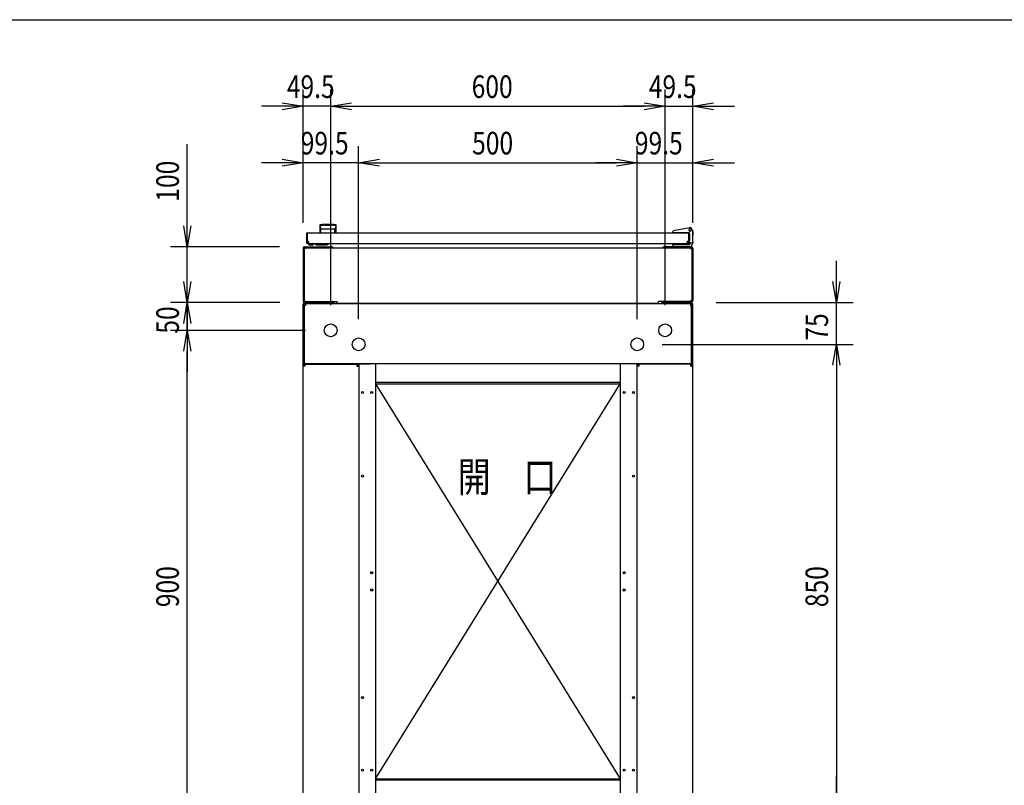
# Model space of a CAD drawing. Extents: x -84828 to -76428, y -65953 to -60013.
# Drawn here: x -82745 to -80978, y -61586 to -60213 of the extents above; entities that cross this region are included whole.
import ezdxf

# ---------------------------------------------------------------- set-up
doc = ezdxf.new("R2010")
doc.units = 0
doc.header["$LTSCALE"] = 0.1
doc.layers.get('0').update_dxf_attribs({"linetype": 'CONTINUOUS'})
doc.styles.add('y-15', font='romans.shx', dxfattribs={"width": 0.8, "height": 40.5, "bigfont": 'BIGFONT.shx'})
doc.styles.add('y-20', font='romans.shx', dxfattribs={"width": 0.8, "height": 54, "bigfont": 'BIGFONT.shx'})

msp = doc.modelspace()

# ---------------------------------------------------------------- linework, layer by layer
for p, q in [((-84327.6, -60213), (-76627.6, -60213)), ((-82235.9, -60577.5), (-82235.9, -60338.3)), ((-82186.4, -60725.1), (-82186.4, -60338.3)), ((-82186.4, -60725.1), (-82186.4, -60338.3)), ((-81586.4, -60725.1), (-81586.4, -60338.3)), ((-81586.4, -60725.1), (-81586.4, -60338.3)), ((-81536.9, -60577.5), (-81536.9, -60338.3)), ((-82273.4, -60368.3), (-82310.9, -60368.3)), ((-82273.4, -60362), (-82235.9, -60368.3)), ((-82235.9, -60368.3), (-82273.4, -60374.5)), ((-82235.9, -60368.3), (-82273.4, -60368.3)), ((-82186.4, -60368.3), (-82235.9, -60368.3)), ((-82186.4, -60368.3), (-82148.9, -60362)), ((-82186.4, -60368.3), (-82148.9, -60362)), ((-82148.9, -60374.5), (-82186.4, -60368.3)), ((-82186.4, -60368.3), (-82148.9, -60368.3)), ((-82148.9, -60374.5), (-82186.4, -60368.3)), ((-82186.4, -60368.3), (-82148.9, -60368.3)), ((-82148.9, -60368.3), (-81623.9, -60368.3)), ((-82148.9, -60368.3), (-82111.4, -60368.3)), ((-81623.9, -60368.3), (-81661.4, -60368.3)), ((-81623.9, -60362), (-81586.4, -60368.3)), ((-81623.9, -60362), (-81586.4, -60368.3)), ((-81586.4, -60368.3), (-81623.9, -60374.5)), ((-81586.4, -60368.3), (-81623.9, -60368.3)), ((-81586.4, -60368.3), (-81623.9, -60374.5)), ((-81586.4, -60368.3), (-81623.9, -60368.3)), ((-81586.4, -60368.3), (-81536.9, -60368.3)), ((-81536.9, -60368.3), (-81499.4, -60362)), ((-81499.4, -60374.5), (-81536.9, -60368.3)), ((-81536.9, -60368.3), (-81499.4, -60368.3)), ((-81499.4, -60368.3), (-81461.9, -60368.3)), ((-82443.9, -60582.6), (-82443.9, -60436.4)), ((-82235.9, -60577.5), (-82235.9, -60439.6)), ((-82136.4, -60750.1), (-82136.4, -60439.6)), ((-82136.4, -60750.1), (-82136.4, -60439.6)), ((-81636.4, -60750.1), (-81636.4, -60439.6)), ((-81636.4, -60750.1), (-81636.4, -60439.6)), ((-81536.9, -60577.5), (-81536.9, -60439.6)), ((-82273.4, -60469.6), (-82310.9, -60469.6)), ((-82273.4, -60463.3), (-82235.9, -60469.6)), ((-82235.9, -60469.6), (-82273.4, -60475.8)), ((-82235.9, -60469.6), (-82273.4, -60469.6)), ((-82136.4, -60469.6), (-82235.9, -60469.6)), ((-82136.4, -60469.6), (-82098.9, -60463.3)), ((-82136.4, -60469.6), (-82098.9, -60463.3)), ((-82098.9, -60475.8), (-82136.4, -60469.6)), ((-82136.4, -60469.6), (-82098.9, -60469.6)), ((-82098.9, -60475.8), (-82136.4, -60469.6)), ((-82136.4, -60469.6), (-82098.9, -60469.6)), ((-82098.9, -60469.6), (-81673.9, -60469.6)), ((-82098.9, -60469.6), (-82061.4, -60469.6)), ((-81673.9, -60469.6), (-81711.4, -60469.6)), ((-81673.9, -60463.3), (-81636.4, -60469.6)), ((-81673.9, -60463.3), (-81636.4, -60469.6)), ((-81636.4, -60469.6), (-81673.9, -60475.8)), ((-81636.4, -60469.6), (-81673.9, -60469.6)), ((-81636.4, -60469.6), (-81673.9, -60475.8)), ((-81636.4, -60469.6), (-81673.9, -60469.6)), ((-81636.4, -60469.6), (-81536.9, -60469.6)), ((-81536.9, -60469.6), (-81499.4, -60463.3)), ((-81499.4, -60475.8), (-81536.9, -60469.6)), ((-81536.9, -60469.6), (-81499.4, -60469.6)), ((-81499.4, -60469.6), (-81461.9, -60469.6)), ((-82443.9, -60620.1), (-82450.2, -60582.6)), ((-82437.7, -60582.6), (-82443.9, -60620.1)), ((-82443.9, -60620.1), (-82443.9, -60582.6)), ((-82205.9, -60581.6), (-82205.9, -60595.1)), ((-82205.7, -60582.6), (-82205.7, -60582.6)), ((-82205.7, -60582.6), (-82205.7, -60582.6)), ((-82205.7, -60582.6), (-82205.7, -60582.6)), ((-82205.7, -60582.6), (-82205.7, -60582.6)), ((-82205.7, -60582.6), (-82205.7, -60582.6)), ((-82205.7, -60582.6), (-82205.7, -60582.6)), ((-82205.7, -60582.6), (-82205.7, -60582.6)), ((-82205.7, -60582.6), (-82205.7, -60582.6)), ((-82205.7, -60582.6), (-82205.7, -60582.6)), ((-82205.7, -60582.6), (-82205.7, -60582.6)), ((-82205.7, -60582.6), (-82205.7, -60582.6)), ((-82205.7, -60582.6), (-82205.7, -60582.6)), ((-82205.7, -60582.6), (-82205.7, -60582.7)), ((-82205.7, -60582.7), (-82205.7, -60582.7)), ((-82205.7, -60582.7), (-82205.7, -60582.7)), ((-82205.7, -60582.7), (-82205.7, -60582.7)), ((-82205.7, -60582.7), (-82205.7, -60582.7)), ((-82205.7, -60582.7), (-82205.7, -60582.7)), ((-82205.7, -60582.7), (-82205.6, -60582.8)), ((-82205.6, -60582.8), (-82205.6, -60582.8)), ((-82205.6, -60582.8), (-82205.6, -60582.8)), ((-82205.6, -60582.8), (-82205.6, -60582.8)), ((-82205.6, -60582.8), (-82205.6, -60582.8)), ((-82205.6, -60582.8), (-82205.6, -60582.9)), ((-82205.6, -60582.9), (-82205.6, -60582.9)), ((-82205.6, -60582.9), (-82205.6, -60582.9)), ((-82205.6, -60582.9), (-82205.6, -60583)), ((-82205.6, -60583), (-82205.6, -60583)), ((-82205.6, -60583), (-82205.6, -60583)), ((-82205.6, -60583), (-82205.6, -60583)), ((-82205.6, -60583), (-82205.6, -60583.1)), ((-82205.6, -60583.1), (-82205.6, -60583.1)), ((-82205.6, -60583.1), (-82205.6, -60583.1)), ((-82205.6, -60583.1), (-82205.6, -60583.2)), ((-82205.6, -60583.2), (-82205.6, -60583.2)), ((-82197.4, -60581.6), (-82197.4, -60582.2)), ((-82185.4, -60581.6), (-82185.4, -60582.2)), ((-82177.2, -60583.1), (-82177.3, -60583.1)), ((-82177.3, -60583.1), (-82177.3, -60583.1)), ((-82177.3, -60583.1), (-82177.3, -60583.2)), ((-82177.3, -60583.2), (-82177.3, -60583.2)), ((-82177.1, -60582.6), (-82177.2, -60582.6)), ((-82177.2, -60582.6), (-82177.2, -60582.6)), ((-82177.2, -60582.6), (-82177.2, -60582.6)), ((-82177.2, -60582.6), (-82177.2, -60582.6)), ((-82177.2, -60582.6), (-82177.2, -60582.6)), ((-82177.2, -60582.6), (-82177.2, -60582.6)), ((-82177.2, -60582.6), (-82177.2, -60582.7)), ((-82177.2, -60582.7), (-82177.2, -60582.7)), ((-82177.2, -60582.7), (-82177.2, -60582.7)), ((-82177.2, -60582.7), (-82177.2, -60582.7)), ((-82177.2, -60582.7), (-82177.2, -60582.7)), ((-82177.2, -60582.7), (-82177.2, -60582.7)), ((-82177.2, -60582.7), (-82177.2, -60582.8)), ((-82177.2, -60582.8), (-82177.2, -60582.8)), ((-82177.2, -60582.8), (-82177.2, -60582.8)), ((-82177.2, -60582.8), (-82177.2, -60582.8)), ((-82177.2, -60582.8), (-82177.2, -60582.8)), ((-82177.2, -60582.8), (-82177.2, -60582.9)), ((-82177.2, -60582.9), (-82177.2, -60582.9)), ((-82177.2, -60582.9), (-82177.2, -60582.9)), ((-82177.2, -60582.9), (-82177.2, -60583)), ((-82177.2, -60583), (-82177.2, -60583)), ((-82177.2, -60583), (-82177.2, -60583)), ((-82177.2, -60583), (-82177.2, -60583)), ((-82177.2, -60583), (-82177.2, -60583.1)), ((-82177.1, -60582.6), (-82177.1, -60582.6)), ((-82177.1, -60582.6), (-82177.1, -60582.6)), ((-82177.1, -60582.6), (-82177.1, -60582.6)), ((-82177.1, -60582.6), (-82177.1, -60582.6)), ((-82177.1, -60582.6), (-82177.1, -60582.6)), ((-82177.1, -60582.6), (-82177.1, -60582.6)), ((-82176.9, -60595.1), (-82176.9, -60581.6)), ((-82229.9, -60596.6), (-82229.9, -60612.6)), ((-82229.9, -60596.6), (-82228.9, -60596.6)), ((-82228.9, -60596.6), (-82228.9, -60612.6)), ((-82228.4, -60595.1), (-81544.4, -60595.1)), ((-82205.9, -60595.1), (-82176.9, -60595.1)), ((-82205.6, -60583.2), (-82205.6, -60583.2)), ((-82205.6, -60583.2), (-82205.5, -60583.3)), ((-82205.5, -60583.3), (-82205.5, -60583.3)), ((-82205.5, -60583.3), (-82205.5, -60583.3)), ((-82205.5, -60583.3), (-82205.5, -60583.4)), ((-82205.5, -60583.4), (-82205.5, -60583.4)), ((-82205.5, -60583.4), (-82205.5, -60583.4)), ((-82205.5, -60583.4), (-82205.5, -60583.5)), ((-82205.5, -60583.5), (-82205.5, -60583.5)), ((-82205.5, -60583.5), (-82205.5, -60583.6)), ((-82205.5, -60583.6), (-82205.5, -60583.6)), ((-82205.5, -60583.6), (-82205.5, -60583.6)), ((-82205.5, -60583.6), (-82205.5, -60583.7)), ((-82205.5, -60583.7), (-82205.5, -60583.7)), ((-82205.5, -60583.7), (-82205.4, -60583.8)), ((-82205.4, -60583.8), (-82205.4, -60583.8)), ((-82205.4, -60583.8), (-82205.4, -60583.8)), ((-82205.4, -60583.8), (-82205.4, -60583.9)), ((-82205.4, -60583.9), (-82205.4, -60583.9)), ((-82205.4, -60583.9), (-82205.4, -60584)), ((-82205.4, -60584), (-82205.4, -60584)), ((-82205.4, -60584), (-82205.4, -60584)), ((-82205.4, -60584), (-82205.4, -60584.1)), ((-82205.4, -60584.1), (-82205.4, -60584.1)), ((-82205.4, -60584.1), (-82205.4, -60584.2)), ((-82205.4, -60584.2), (-82205.3, -60584.2)), ((-82205.3, -60584.2), (-82205.3, -60584.3)), ((-82205.3, -60584.3), (-82205.3, -60584.3)), ((-82205.3, -60584.3), (-82205.3, -60584.3)), ((-82205.3, -60584.3), (-82205.3, -60584.4)), ((-82205.3, -60584.4), (-82205.3, -60584.4)), ((-82205.3, -60584.4), (-82205.3, -60584.5)), ((-82205.3, -60584.5), (-82205.3, -60584.5)), ((-82205.3, -60584.5), (-82205.3, -60584.6)), ((-82205.3, -60584.6), (-82205.3, -60584.6)), ((-82205.3, -60584.6), (-82205.3, -60584.6)), ((-82205.3, -60584.6), (-82205.2, -60584.7)), ((-82205.2, -60584.7), (-82205.2, -60584.7)), ((-82205.2, -60584.7), (-82205.2, -60584.8)), ((-82205.2, -60584.8), (-82205.2, -60584.8)), ((-82205.2, -60584.8), (-82205.2, -60584.9)), ((-82205.2, -60584.9), (-82205.2, -60584.9)), ((-82205.2, -60584.9), (-82205.2, -60584.9)), ((-82205.2, -60584.9), (-82205.2, -60585)), ((-82205.2, -60585), (-82205.2, -60585)), ((-82205.2, -60585), (-82205.2, -60585.1)), ((-82205.2, -60585.1), (-82205.1, -60585.1)), ((-82205.1, -60585.1), (-82205.1, -60585.2)), ((-82205.1, -60585.2), (-82205.1, -60585.2)), ((-82205.1, -60585.2), (-82205.1, -60585.2)), ((-82205.1, -60585.2), (-82205.1, -60585.3)), ((-82205.1, -60585.3), (-82205.1, -60585.3)), ((-82205.1, -60585.3), (-82205.1, -60585.4)), ((-82205.1, -60585.4), (-82205.1, -60585.4)), ((-82205.1, -60585.4), (-82205.1, -60585.4)), ((-82205.1, -60585.4), (-82205.1, -60585.5)), ((-82205.1, -60585.5), (-82205.1, -60585.5)), ((-82205.1, -60585.5), (-82205, -60585.6)), ((-82205, -60585.6), (-82205, -60585.6)), ((-82205, -60585.6), (-82205, -60585.6)), ((-82205, -60585.6), (-82205, -60585.7)), ((-82205, -60585.7), (-82205, -60585.7)), ((-82205, -60585.7), (-82205, -60585.7)), ((-82205, -60585.7), (-82205, -60585.8)), ((-82205, -60585.8), (-82205, -60585.8)), ((-82205, -60585.8), (-82205, -60585.8)), ((-82205, -60585.8), (-82205, -60585.9)), ((-82205, -60585.9), (-82205, -60585.9)), ((-82205, -60585.9), (-82204.9, -60585.9)), ((-82204.9, -60585.9), (-82204.9, -60586)), ((-82204.9, -60586), (-82204.9, -60586)), ((-82204.9, -60586), (-82204.9, -60586)), ((-82204.9, -60586), (-82204.9, -60586.1)), ((-82204.9, -60586.1), (-82204.9, -60586.1)), ((-82204.9, -60586.1), (-82204.9, -60586.1)), ((-82204.9, -60586.1), (-82204.9, -60586.1)), ((-82204.9, -60586.1), (-82204.9, -60586.2)), ((-82204.9, -60586.2), (-82204.9, -60586.2)), ((-82204.9, -60586.2), (-82204.9, -60586.2)), ((-82204.9, -60586.2), (-82204.8, -60586.2)), ((-82204.8, -60586.2), (-82204.8, -60586.3)), ((-82204.8, -60586.3), (-82204.8, -60586.3)), ((-82204.8, -60586.3), (-82204.8, -60586.3)), ((-82204.8, -60586.3), (-82204.8, -60586.4)), ((-82204.8, -60586.4), (-82204.8, -60586.4)), ((-82204.8, -60586.4), (-82204.8, -60586.4)), ((-82204.8, -60586.4), (-82204.8, -60586.4)), ((-82204.8, -60586.4), (-82204.8, -60586.5)), ((-82204.8, -60586.5), (-82204.8, -60586.5)), ((-82204.8, -60586.5), (-82204.8, -60586.5)), ((-82204.8, -60586.5), (-82204.7, -60586.5)), ((-82204.7, -60586.5), (-82204.7, -60586.6)), ((-82204.7, -60586.6), (-82204.7, -60586.6)), ((-82204.7, -60586.6), (-82204.7, -60586.6)), ((-82204.7, -60586.6), (-82204.7, -60586.7)), ((-82204.7, -60586.7), (-82204.7, -60586.7)), ((-82204.7, -60586.7), (-82204.7, -60586.7)), ((-82204.7, -60586.7), (-82204.7, -60586.7)), ((-82204.7, -60586.7), (-82204.7, -60586.8)), ((-82204.7, -60586.8), (-82204.6, -60586.8)), ((-82204.6, -60586.8), (-82204.6, -60586.8)), ((-82204.6, -60586.8), (-82204.6, -60586.8)), ((-82204.6, -60586.8), (-82204.6, -60586.9)), ((-82204.6, -60586.9), (-82204.6, -60586.9)), ((-82204.6, -60586.9), (-82204.6, -60586.9)), ((-82204.6, -60586.9), (-82204.6, -60587)), ((-82204.6, -60587), (-82204.6, -60587)), ((-82204.6, -60587), (-82204.5, -60587)), ((-82204.5, -60587), (-82204.5, -60587)), ((-82204.5, -60587), (-82204.5, -60587.1)), ((-82204.5, -60587.1), (-82204.5, -60587.1)), ((-82204.5, -60587.1), (-82204.5, -60587.1)), ((-82204.5, -60587.1), (-82204.5, -60587.1)), ((-82204.5, -60587.1), (-82204.5, -60587.2)), ((-82204.5, -60587.2), (-82204.5, -60587.2)), ((-82204.5, -60587.2), (-82204.5, -60587.2)), ((-82204.5, -60587.2), (-82204.4, -60587.3)), ((-82204.4, -60587.3), (-82204.4, -60587.3)), ((-82204.4, -60587.3), (-82204.4, -60587.3)), ((-82204.4, -60587.3), (-82204.4, -60587.3)), ((-82204.4, -60587.3), (-82204.4, -60587.4)), ((-82204.4, -60587.4), (-82204.4, -60587.4)), ((-82204.4, -60587.4), (-82204.4, -60587.4)), ((-82204.4, -60587.4), (-82204.4, -60587.4)), ((-82204.4, -60587.4), (-82204.3, -60587.5)), ((-82204.3, -60587.5), (-82204.3, -60587.5)), ((-82204.3, -60587.5), (-82204.3, -60587.5)), ((-82204.3, -60587.5), (-82204.3, -60587.5)), ((-82204.3, -60587.5), (-82204.3, -60587.6)), ((-82204.3, -60587.6), (-82204.3, -60587.6)), ((-82204.3, -60587.6), (-82204.3, -60587.6)), ((-82204.3, -60587.6), (-82204.3, -60587.6)), ((-82204.3, -60587.6), (-82204.3, -60587.7)), ((-82204.3, -60587.7), (-82204.2, -60587.7)), ((-82204.2, -60587.7), (-82204.2, -60587.7)), ((-82204.2, -60587.7), (-82204.2, -60587.7)), ((-82204.2, -60587.7), (-82204.2, -60587.7)), ((-82204.2, -60587.7), (-82204.2, -60587.8)), ((-82204.2, -60587.8), (-82204.2, -60587.8)), ((-82204.2, -60587.8), (-82204.2, -60587.8)), ((-82204.2, -60587.8), (-82204.2, -60587.8)), ((-82204.2, -60587.8), (-82204.2, -60587.9)), ((-82204.2, -60587.9), (-82204.1, -60587.9)), ((-82204.1, -60587.9), (-82204.1, -60587.9)), ((-82204.1, -60587.9), (-82204.1, -60587.9)), ((-82204.1, -60587.9), (-82204.1, -60587.9)), ((-82204.1, -60587.9), (-82204.1, -60588)), ((-82204.1, -60588), (-82204.1, -60588)), ((-82204.1, -60588), (-82204.1, -60588)), ((-82204.1, -60588), (-82204.1, -60588)), ((-82204.1, -60588), (-82204.1, -60588)), ((-82204.1, -60588), (-82204.1, -60588)), ((-82204.1, -60588), (-82204, -60588.1)), ((-82204, -60588.1), (-82204, -60588.1)), ((-82204, -60588.1), (-82204, -60588.1)), ((-82204, -60588.1), (-82204, -60588.1)), ((-82204, -60588.1), (-82204, -60588.1)), ((-82204, -60588.1), (-82204, -60588.1)), ((-82204, -60588.1), (-82204, -60588.2)), ((-82204, -60588.2), (-82204, -60588.2)), ((-82204, -60588.2), (-82204, -60588.2)), ((-82204, -60588.2), (-82204, -60588.2)), ((-82204, -60588.2), (-82204, -60588.2)), ((-82204, -60588.2), (-82204, -60588.2)), ((-82204, -60588.2), (-82203.9, -60588.2)), ((-82203.9, -60588.2), (-82203.9, -60588.3)), ((-82203.9, -60588.3), (-82203.9, -60588.3)), ((-82203.9, -60588.3), (-82203.9, -60588.3)), ((-82203.9, -60588.3), (-82203.9, -60588.3)), ((-82203.9, -60588.3), (-82203.9, -60588.3)), ((-82203.9, -60588.3), (-82203.9, -60588.3)), ((-82203.9, -60588.3), (-82203.9, -60588.3)), ((-82203.9, -60588.3), (-82203.9, -60588.3)), ((-82203.9, -60588.3), (-82203.9, -60588.3)), ((-82203.9, -60588.3), (-82203.9, -60588.3)), ((-82203.9, -60588.3), (-82203.9, -60588.4)), ((-82203.9, -60588.4), (-82203.9, -60588.4)), ((-82203.9, -60588.4), (-82203.9, -60588.4)), ((-82203.9, -60588.4), (-82203.9, -60588.4)), ((-82203.9, -60588.4), (-82203.9, -60588.4)), ((-82203.9, -60588.4), (-82203.9, -60588.4)), ((-82203.9, -60588.4), (-82203.9, -60588.4)), ((-82203.9, -60588.4), (-82203.9, -60588.4)), ((-82203.9, -60588.4), (-82203.9, -60588.4)), ((-82203.9, -60588.4), (-82203.9, -60588.4)), ((-82203.9, -60588.4), (-82203.9, -60588.4)), ((-82203.9, -60588.4), (-82203.9, -60588.4)), ((-82203.9, -60588.4), (-82203.9, -60588.4)), ((-82203.9, -60594.7), (-82203.9, -60589.3)), ((-82178.9, -60588.4), (-82179, -60588.4)), ((-82179, -60588.4), (-82179, -60588.4)), ((-82179, -60588.4), (-82179, -60588.4)), ((-82179, -60588.4), (-82179, -60588.4)), ((-82179, -60588.4), (-82179, -60588.4)), ((-82179, -60588.4), (-82179, -60588.4)), ((-82179, -60588.4), (-82179, -60588.4)), ((-82179, -60588.4), (-82179, -60588.4)), ((-82179, -60588.4), (-82179, -60588.4)), ((-82179, -60588.4), (-82179, -60588.4)), ((-82179, -60594.7), (-82179, -60589.3)), ((-82178.8, -60588.2), (-82178.9, -60588.2)), ((-82178.9, -60588.2), (-82178.9, -60588.2)), ((-82178.9, -60588.2), (-82178.9, -60588.2)), ((-82178.9, -60588.2), (-82178.9, -60588.2)), ((-82178.9, -60588.2), (-82178.9, -60588.2)), ((-82178.9, -60588.2), (-82178.9, -60588.3)), ((-82178.9, -60588.3), (-82178.9, -60588.3)), ((-82178.9, -60588.3), (-82178.9, -60588.3)), ((-82178.9, -60588.3), (-82178.9, -60588.3)), ((-82178.9, -60588.3), (-82178.9, -60588.3)), ((-82178.9, -60588.3), (-82178.9, -60588.3)), ((-82178.9, -60588.3), (-82178.9, -60588.3)), ((-82178.9, -60588.3), (-82178.9, -60588.3)), ((-82178.9, -60588.3), (-82178.9, -60588.3)), ((-82178.9, -60588.3), (-82178.9, -60588.3)), ((-82178.9, -60588.3), (-82178.9, -60588.4)), ((-82178.9, -60588.4), (-82178.9, -60588.4)), ((-82178.9, -60588.4), (-82178.9, -60588.4)), ((-82178.7, -60588), (-82178.8, -60588)), ((-82178.8, -60588), (-82178.8, -60588)), ((-82178.8, -60588), (-82178.8, -60588)), ((-82178.8, -60588), (-82178.8, -60588)), ((-82178.8, -60588), (-82178.8, -60588.1)), ((-82178.8, -60588.1), (-82178.8, -60588.1)), ((-82178.8, -60588.1), (-82178.8, -60588.1)), ((-82178.8, -60588.1), (-82178.8, -60588.1)), ((-82178.8, -60588.1), (-82178.8, -60588.1)), ((-82178.8, -60588.1), (-82178.8, -60588.1)), ((-82178.8, -60588.1), (-82178.8, -60588.2)), ((-82178.8, -60588.2), (-82178.8, -60588.2)), ((-82178.6, -60587.8), (-82178.7, -60587.8)), ((-82178.7, -60587.8), (-82178.7, -60587.8)), ((-82178.7, -60587.8), (-82178.7, -60587.9)), ((-82178.7, -60587.9), (-82178.7, -60587.9)), ((-82178.7, -60587.9), (-82178.7, -60587.9)), ((-82178.7, -60587.9), (-82178.7, -60587.9)), ((-82178.7, -60587.9), (-82178.7, -60587.9)), ((-82178.7, -60587.9), (-82178.7, -60588)), ((-82178.7, -60588), (-82178.7, -60588)), ((-82178.5, -60587.6), (-82178.6, -60587.6)), ((-82178.6, -60587.6), (-82178.6, -60587.6)), ((-82178.6, -60587.6), (-82178.6, -60587.7)), ((-82178.6, -60587.7), (-82178.6, -60587.7)), ((-82178.6, -60587.7), (-82178.6, -60587.7)), ((-82178.6, -60587.7), (-82178.6, -60587.7)), ((-82178.6, -60587.7), (-82178.6, -60587.7)), ((-82178.6, -60587.7), (-82178.6, -60587.8)), ((-82178.6, -60587.8), (-82178.6, -60587.8)), ((-82178.4, -60587.4), (-82178.5, -60587.4)), ((-82178.5, -60587.4), (-82178.5, -60587.4)), ((-82178.5, -60587.4), (-82178.5, -60587.4)), ((-82178.5, -60587.4), (-82178.5, -60587.5)), ((-82178.5, -60587.5), (-82178.5, -60587.5)), ((-82178.5, -60587.5), (-82178.5, -60587.5)), ((-82178.5, -60587.5), (-82178.5, -60587.5)), ((-82178.5, -60587.5), (-82178.5, -60587.6)), ((-82178.5, -60587.6), (-82178.5, -60587.6)), ((-82178.3, -60587.1), (-82178.4, -60587.2)), ((-82178.4, -60587.2), (-82178.4, -60587.2)), ((-82178.4, -60587.2), (-82178.4, -60587.2)), ((-82178.4, -60587.2), (-82178.4, -60587.3)), ((-82178.4, -60587.3), (-82178.4, -60587.3)), ((-82178.4, -60587.3), (-82178.4, -60587.3)), ((-82178.4, -60587.3), (-82178.4, -60587.3)), ((-82178.4, -60587.3), (-82178.4, -60587.4)), ((-82178.2, -60586.9), (-82178.3, -60587)), ((-82178.3, -60587), (-82178.3, -60587)), ((-82178.3, -60587), (-82178.3, -60587)), ((-82178.3, -60587), (-82178.3, -60587)), ((-82178.3, -60587), (-82178.3, -60587.1)), ((-82178.3, -60587.1), (-82178.3, -60587.1)), ((-82178.3, -60587.1), (-82178.3, -60587.1)), ((-82178.3, -60587.1), (-82178.3, -60587.1)), ((-82178.1, -60586.7), (-82178.2, -60586.7)), ((-82178.2, -60586.7), (-82178.2, -60586.7)), ((-82178.2, -60586.7), (-82178.2, -60586.8)), ((-82178.2, -60586.8), (-82178.2, -60586.8)), ((-82178.2, -60586.8), (-82178.2, -60586.8)), ((-82178.2, -60586.8), (-82178.2, -60586.8)), ((-82178.2, -60586.8), (-82178.2, -60586.9)), ((-82178.2, -60586.9), (-82178.2, -60586.9)), ((-82178.2, -60586.9), (-82178.2, -60586.9)), ((-82178, -60586.4), (-82178.1, -60586.5)), ((-82178.1, -60586.5), (-82178.1, -60586.5)), ((-82178.1, -60586.5), (-82178.1, -60586.5)), ((-82178.1, -60586.5), (-82178.1, -60586.5)), ((-82178.1, -60586.5), (-82178.1, -60586.6)), ((-82178.1, -60586.6), (-82178.1, -60586.6)), ((-82178.1, -60586.6), (-82178.1, -60586.6)), ((-82178.1, -60586.6), (-82178.1, -60586.7)), ((-82178.1, -60586.7), (-82178.1, -60586.7)), ((-82177.9, -60586.1), (-82178, -60586.2)), ((-82178, -60586.2), (-82178, -60586.2)), ((-82178, -60586.2), (-82178, -60586.2)), ((-82178, -60586.2), (-82178, -60586.2)), ((-82178, -60586.2), (-82178, -60586.3)), ((-82178, -60586.3), (-82178, -60586.3)), ((-82178, -60586.3), (-82178, -60586.3)), ((-82178, -60586.3), (-82178, -60586.4)), ((-82178, -60586.4), (-82178, -60586.4)), ((-82178, -60586.4), (-82178, -60586.4)), ((-82178, -60586.4), (-82178, -60586.4)), ((-82177.8, -60585.8), (-82177.9, -60585.8)), ((-82177.9, -60585.8), (-82177.9, -60585.8)), ((-82177.9, -60585.8), (-82177.9, -60585.9)), ((-82177.9, -60585.9), (-82177.9, -60585.9)), ((-82177.9, -60585.9), (-82177.9, -60585.9)), ((-82177.9, -60585.9), (-82177.9, -60586)), ((-82177.9, -60586), (-82177.9, -60586)), ((-82177.9, -60586), (-82177.9, -60586)), ((-82177.9, -60586), (-82177.9, -60586.1)), ((-82177.9, -60586.1), (-82177.9, -60586.1)), ((-82177.9, -60586.1), (-82177.9, -60586.1)), ((-82177.9, -60586.1), (-82177.9, -60586.1)), ((-82177.7, -60585.4), (-82177.8, -60585.4)), ((-82177.8, -60585.4), (-82177.8, -60585.4)), ((-82177.8, -60585.4), (-82177.8, -60585.5)), ((-82177.8, -60585.5), (-82177.8, -60585.5)), ((-82177.8, -60585.5), (-82177.8, -60585.6)), ((-82177.8, -60585.6), (-82177.8, -60585.6)), ((-82177.8, -60585.6), (-82177.8, -60585.6)), ((-82177.8, -60585.6), (-82177.8, -60585.7)), ((-82177.8, -60585.7), (-82177.8, -60585.7)), ((-82177.8, -60585.7), (-82177.8, -60585.7)), ((-82177.8, -60585.7), (-82177.8, -60585.8)), ((-82177.6, -60584.9), (-82177.7, -60585)), ((-82177.7, -60585), (-82177.7, -60585)), ((-82177.7, -60585), (-82177.7, -60585.1)), ((-82177.7, -60585.1), (-82177.7, -60585.1)), ((-82177.7, -60585.1), (-82177.7, -60585.2)), ((-82177.7, -60585.2), (-82177.7, -60585.2)), ((-82177.7, -60585.2), (-82177.7, -60585.2)), ((-82177.7, -60585.2), (-82177.7, -60585.3)), ((-82177.7, -60585.3), (-82177.7, -60585.3)), ((-82177.7, -60585.3), (-82177.7, -60585.4)), ((-82177.5, -60584.5), (-82177.6, -60584.6)), ((-82177.6, -60584.6), (-82177.6, -60584.6)), ((-82177.6, -60584.6), (-82177.6, -60584.6)), ((-82177.6, -60584.6), (-82177.6, -60584.7)), ((-82177.6, -60584.7), (-82177.6, -60584.7)), ((-82177.6, -60584.7), (-82177.6, -60584.8)), ((-82177.6, -60584.8), (-82177.6, -60584.8)), ((-82177.6, -60584.8), (-82177.6, -60584.9)), ((-82177.6, -60584.9), (-82177.6, -60584.9)), ((-82177.6, -60584.9), (-82177.6, -60584.9)), ((-82177.4, -60584), (-82177.5, -60584.1)), ((-82177.5, -60584.1), (-82177.5, -60584.1)), ((-82177.5, -60584.1), (-82177.5, -60584.2)), ((-82177.5, -60584.2), (-82177.5, -60584.2)), ((-82177.5, -60584.2), (-82177.5, -60584.3)), ((-82177.5, -60584.3), (-82177.5, -60584.3)), ((-82177.5, -60584.3), (-82177.5, -60584.3)), ((-82177.5, -60584.3), (-82177.5, -60584.4)), ((-82177.5, -60584.4), (-82177.5, -60584.4)), ((-82177.5, -60584.4), (-82177.5, -60584.5)), ((-82177.5, -60584.5), (-82177.5, -60584.5)), ((-82177.3, -60583.6), (-82177.4, -60583.6)), ((-82177.4, -60583.6), (-82177.4, -60583.6)), ((-82177.4, -60583.6), (-82177.4, -60583.7)), ((-82177.4, -60583.7), (-82177.4, -60583.7)), ((-82177.4, -60583.7), (-82177.4, -60583.8)), ((-82177.4, -60583.8), (-82177.4, -60583.8)), ((-82177.4, -60583.8), (-82177.4, -60583.8)), ((-82177.4, -60583.8), (-82177.4, -60583.9)), ((-82177.4, -60583.9), (-82177.4, -60583.9)), ((-82177.4, -60583.9), (-82177.4, -60584)), ((-82177.4, -60584), (-82177.4, -60584)), ((-82177.4, -60584), (-82177.4, -60584)), ((-82177.3, -60583.2), (-82177.3, -60583.2)), ((-82177.3, -60583.2), (-82177.3, -60583.3)), ((-82177.3, -60583.3), (-82177.3, -60583.3)), ((-82177.3, -60583.3), (-82177.3, -60583.3)), ((-82177.3, -60583.3), (-82177.3, -60583.4)), ((-82177.3, -60583.4), (-82177.3, -60583.4)), ((-82177.3, -60583.4), (-82177.3, -60583.4)), ((-82177.3, -60583.4), (-82177.3, -60583.5)), ((-82177.3, -60583.5), (-82177.3, -60583.5)), ((-82177.3, -60583.5), (-82177.3, -60583.6)), ((-81572.9, -60593.8), (-81572.9, -60594.8)), ((-81572.9, -60594.8), (-81572.9, -60595.1)), ((-81572.9, -60595.1), (-81570.9, -60595.1)), ((-81542.7, -60586.2), (-81571.3, -60591.8)), ((-81543.4, -60595.1), (-81570.9, -60595.1)), ((-81548.4, -60595.1), (-81558.9, -60595.1)), ((-81543.9, -60612.6), (-81543.9, -60596.6)), ((-81542.9, -60596.6), (-81543.9, -60596.6)), ((-81542.9, -60612.1), (-81542.9, -60595.6)), ((-81542.9, -60596.1), (-81542.9, -60609.1)), ((-81542.9, -60612.6), (-81542.9, -60596.6)), ((-81536.9, -60594.1), (-81538, -60589.3)), ((-81536.9, -60594.1), (-81537.9, -60594.2)), ((-81537.7, -60590.1), (-81537.8, -60590.1)), ((-81537.5, -60591.1), (-81537.7, -60590.1)), ((-81537.5, -60591.1), (-81536.7, -60594.1)), ((-81536.9, -60611.1), (-81536.9, -60594.1)), ((-81536.9, -60600.1), (-81536.7, -60600.1)), ((-81536.7, -60594.1), (-81536.7, -60599.1)), ((-81536.7, -60600.1), (-81536.7, -60599.1)), ((-82228.4, -60613.1), (-82228.4, -60614.1)), ((-82225.4, -60613.1), (-82228.4, -60613.1)), ((-82228.4, -60614.1), (-81544.4, -60614.1)), ((-82226.9, -60614.1), (-82216.9, -60614.1)), ((-82219.9, -60617.1), (-82223.9, -60617.1)), ((-82217, -60614.6), (-82213.9, -60614.6)), ((-82211.9, -60616.6), (-82193.9, -60616.6)), ((-81544.7, -60616.6), (-81573.4, -60616.6)), ((-81573.4, -60616.6), (-81573.4, -60620.1)), ((-81547.4, -60613.1), (-81544.4, -60613.1)), ((-81544.4, -60614.1), (-81544.4, -60614.1)), ((-81544.4, -60614.1), (-81544.4, -60614.1)), ((-81542.9, -60612.1), (-81542.9, -60613.1)), ((-81542.9, -60613.1), (-81538.9, -60613.1)), ((-81536.9, -60611.1), (-81536.9, -60613.1)), ((-82278.5, -60620.1), (-82473.9, -60620.1)), ((-82443.9, -60720.1), (-82443.9, -60620.1)), ((-82235.9, -60622.5), (-82235.9, -60717.2)), ((-82234.3, -60622.5), (-82234.3, -60717.2)), ((-82234.3, -60623.8), (-82234.3, -60716.4)), ((-82234.3, -60623.8), (-82232.7, -60623.8)), ((-82233.5, -60620.1), (-82184.3, -60620.1)), ((-82233.5, -60621.7), (-82184.3, -60621.7)), ((-82232.7, -60622.2), (-81540.1, -60622.2)), ((-82232.7, -60622.2), (-82232.7, -60623.8)), ((-81539.3, -60620.1), (-81588.5, -60620.1)), ((-81539.3, -60621.7), (-81588.5, -60621.7)), ((-81573.4, -60620.1), (-81543.9, -60620.1)), ((-81540.1, -60622.2), (-81540.1, -60623.8)), ((-81540.1, -60623.8), (-81538.5, -60623.8)), ((-81538.5, -60622.5), (-81538.5, -60717.2)), ((-81538.5, -60623.8), (-81538.5, -60716.4)), ((-81536.9, -60622.5), (-81536.9, -60717.2)), ((-82443.9, -60682.6), (-82443.9, -60645.1)), ((-81278.9, -60682.6), (-81278.9, -60645.1)), ((-82443.9, -60720.1), (-82450.2, -60682.6)), ((-82437.7, -60682.6), (-82443.9, -60720.1)), ((-82443.9, -60720.1), (-82443.9, -60682.6)), ((-81278.9, -60720.1), (-81285.2, -60682.6)), ((-81272.7, -60682.6), (-81278.9, -60720.1)), ((-81278.9, -60720.1), (-81278.9, -60682.6)), ((-82277.9, -60720.1), (-82473.9, -60720.1)), ((-82277.9, -60720.1), (-82473.9, -60720.1)), ((-82450.2, -60757.6), (-82443.9, -60720.1)), ((-82443.9, -60770.1), (-82443.9, -60720.1)), ((-82443.9, -60720.1), (-82437.7, -60757.6)), ((-82443.9, -60720.1), (-82443.9, -60757.6)), ((-82235.9, -60828.1), (-82235.9, -60723.1)), ((-82234.3, -60716.4), (-82232.7, -60716.4)), ((-82233.9, -60828.1), (-82233.9, -60723.1)), ((-82233.5, -60718), (-82182.7, -60718)), ((-82233.5, -60719.6), (-82182.7, -60719.6)), ((-82186.9, -60720.1), (-82232.9, -60720.1)), ((-82186.9, -60722.1), (-82232.9, -60722.1)), ((-82232.7, -60716.4), (-82232.7, -60718)), ((-82232.7, -60718), (-82174.8, -60718)), ((-82231.9, -60722.1), (-81540.9, -60722.1)), ((-82231.9, -60722.1), (-82231.9, -60725.6)), ((-82186.9, -60720.1), (-82184.9, -60720.1)), ((-82184.9, -60722.1), (-82186.9, -60722.1)), ((-82184.9, -60720.1), (-82184.9, -60722.1)), ((-82181.9, -60722.1), (-82181.9, -60720.4)), ((-82180.3, -60722.1), (-82180.3, -60720.4)), ((-82174.8, -60721.6), (-82174.8, -60718)), ((-81598, -60721.6), (-82174.8, -60721.6)), ((-81598, -60721.6), (-81598, -60718)), ((-81540.1, -60718), (-81598, -60718)), ((-81592.5, -60722.1), (-81592.5, -60720.4)), ((-81590.9, -60722.1), (-81590.9, -60720.4)), ((-81539.3, -60718), (-81590.1, -60718)), ((-81539.3, -60719.6), (-81590.1, -60719.6)), ((-81585.9, -60720.1), (-81587.9, -60720.1)), ((-81587.9, -60720.1), (-81587.9, -60722.1)), ((-81587.9, -60722.1), (-81585.9, -60722.1)), ((-81585.9, -60720.1), (-81539.9, -60720.1)), ((-81585.9, -60722.1), (-81539.9, -60722.1)), ((-81540.9, -60722.1), (-81540.9, -60725.6)), ((-81538.5, -60716.4), (-81540.1, -60716.4)), ((-81540.1, -60716.4), (-81540.1, -60718)), ((-81538.9, -60828.1), (-81538.9, -60723.1)), ((-81536.9, -60828.1), (-81536.9, -60723.1)), ((-81494.9, -60720.1), (-81248.9, -60720.1)), ((-81278.9, -60795.1), (-81278.9, -60720.1)), ((-82233.9, -60725.6), (-82233.9, -60827.8)), ((-82231.9, -60725.6), (-82233.9, -60725.6)), ((-81540.9, -60725.6), (-81538.9, -60725.6)), ((-81538.9, -60725.6), (-81538.9, -60827.8)), ((-82443.9, -60757.6), (-82443.9, -60795.1)), ((-82231.4, -60770.1), (-82473.9, -60770.1)), ((-82231.4, -60770.1), (-82473.9, -60770.1)), ((-82450.2, -60807.6), (-82443.9, -60770.1)), ((-82450.2, -60807.6), (-82443.9, -60770.1)), ((-82443.9, -60770.1), (-82437.7, -60807.6)), ((-82443.9, -60770.1), (-82443.9, -60807.6)), ((-82443.9, -60770.1), (-82437.7, -60807.6)), ((-82443.9, -60770.1), (-82443.9, -60807.6)), ((-81591.4, -60795.1), (-81248.9, -60795.1)), ((-81591.4, -60795.1), (-81248.9, -60795.1)), ((-81285.2, -60832.6), (-81278.9, -60795.1)), ((-81285.2, -60832.6), (-81278.9, -60795.1)), ((-81278.9, -60795.1), (-81272.7, -60832.6)), ((-81278.9, -60795.1), (-81278.9, -60832.6)), ((-81278.9, -60795.1), (-81272.7, -60832.6)), ((-81278.9, -60795.1), (-81278.9, -60832.6)), ((-82443.9, -60807.6), (-82443.9, -60845.1)), ((-82443.9, -61632.6), (-82443.9, -60807.6)), ((-82235.9, -60830.1), (-82235.9, -60828.1)), ((-82233.9, -60830.1), (-82235.9, -60830.1)), ((-82235.9, -60834.1), (-82235.9, -60830.1)), ((-82233.6, -60830.1), (-82235.9, -60830.1)), ((-82233.9, -60830.1), (-82233.9, -60827.8)), ((-82233.9, -60828.1), (-82233.9, -60830.1)), ((-82231.9, -60830.1), (-82233.9, -60830.1)), ((-82232.5, -60830.1), (-82233.6, -60830.1)), ((-82233.6, -60834.1), (-82233.6, -60830.1)), ((-82225.9, -60830.1), (-82232.5, -60830.1)), ((-81540.9, -60830.1), (-82231.9, -60830.1)), ((-82201.4, -60830.1), (-82215.9, -60830.1)), ((-82200.2, -60830.1), (-82201.4, -60830.1)), ((-82197.9, -60830.1), (-82200.2, -60830.1)), ((-82200.2, -60830.6), (-82200.2, -60830.1)), ((-82197.9, -60830.6), (-82197.9, -60830.1)), ((-82138.2, -60830.1), (-82135.9, -60830.1)), ((-82138.2, -60830.1), (-82138.2, -60834.1)), ((-82134.8, -60830.1), (-82135.9, -60830.1)), ((-82135.9, -60830.1), (-82135.9, -60834.1)), ((-82134.8, -60830.1), (-82115.9, -60830.1)), ((-82105.9, -60830.1), (-82105.9, -61610.1)), ((-81666.9, -60830.1), (-81666.9, -61610.1)), ((-81638.1, -60830.1), (-81656.9, -60830.1)), ((-81638.1, -60830.1), (-81636.9, -60830.1)), ((-81634.6, -60830.1), (-81636.9, -60830.1)), ((-81636.9, -60830.1), (-81636.9, -60834.1)), ((-81634.6, -60830.1), (-81634.6, -60834.1)), ((-81574.9, -60830.1), (-81572.6, -60830.1)), ((-81574.9, -60830.6), (-81574.9, -60830.1)), ((-81572.6, -60830.1), (-81571.5, -60830.1)), ((-81572.6, -60830.6), (-81572.6, -60830.1)), ((-81571.5, -60830.1), (-81556.9, -60830.1)), ((-81546.9, -60830.1), (-81540.4, -60830.1)), ((-81540.9, -60830.1), (-81538.9, -60830.1)), ((-81540.4, -60830.1), (-81539.2, -60830.1)), ((-81539.2, -60834.1), (-81539.2, -60830.1)), ((-81539.2, -60830.1), (-81536.9, -60830.1)), ((-81538.9, -60827.8), (-81538.9, -60830.1)), ((-81538.9, -60828.1), (-81538.9, -60830.1)), ((-81538.9, -60830.1), (-81536.9, -60830.1)), ((-81536.9, -60830.1), (-81536.9, -60828.1)), ((-81536.9, -60834.1), (-81536.9, -60830.1)), ((-82232.5, -60834.1), (-82235.9, -60834.1)), ((-82235.9, -61606.2), (-82235.9, -60834.1)), ((-82232.5, -60834.1), (-82232.5, -60830.6)), ((-82232.5, -60830.6), (-82139.4, -60830.6)), ((-82139.4, -60830.6), (-82139.4, -60834.1)), ((-82139.4, -60834.1), (-82135.9, -60834.1)), ((-82135.9, -60834.1), (-82135.9, -61606.2)), ((-81636.9, -60834.1), (-81636.9, -61606.2)), ((-81633.5, -60834.1), (-81636.9, -60834.1)), ((-81633.5, -60830.6), (-81633.5, -60834.1)), ((-81540.4, -60830.6), (-81633.5, -60830.6)), ((-81540.4, -60834.1), (-81540.4, -60830.6)), ((-81540.4, -60834.1), (-81536.9, -60834.1)), ((-81536.9, -61606.2), (-81536.9, -60834.1)), ((-81278.9, -60832.6), (-81278.9, -61607.6)), ((-81278.9, -60832.6), (-81278.9, -60870.1)), ((-81666.9, -60863.8), (-82105.9, -60863.8)), ((-82104.9, -60866.1), (-82104.9, -60863.8)), ((-81667.9, -60863.8), (-81667.9, -60866.1)), ((-82105.9, -60866.1), (-81666.9, -60866.1)), ((-82105.9, -60866.1), (-81666.9, -61574.1)), ((-82105.9, -61574.1), (-81666.9, -60866.1)), ((-81278.9, -61607.6), (-81278.9, -61570.1)), ((-82105.9, -61574.1), (-81666.9, -61574.1)), ((-81666.9, -61576.4), (-82105.9, -61576.4)), ((-82104.9, -61574.1), (-82104.9, -61576.4)), ((-81667.9, -61576.4), (-81667.9, -61574.1))]:
    msp.add_line(p, q)
for centre, radius in [((-82186.4, -60770.1), 11.5), ((-81586.4, -60770.1), 11.5), ((-82136.4, -60795.1), 11.5), ((-81636.4, -60795.1), 11.5), ((-82129.5, -60881.6), 1.82), ((-82112.9, -60881.6), 1.82), ((-81659.9, -60881.6), 1.82), ((-81643.3, -60881.6), 1.82), ((-82129.5, -61031.6), 1.82), ((-81643.3, -61031.6), 1.82), ((-82112.9, -61204.6), 1.82), ((-81659.9, -61204.6), 1.82), ((-82112.9, -61235.6), 1.82), ((-81659.9, -61235.6), 1.82), ((-82129.5, -61428.6), 1.82), ((-81643.3, -61428.6), 1.82), ((-82129.5, -61558.6), 1.82), ((-82112.9, -61558.6), 1.82), ((-81659.9, -61558.6), 1.82), ((-81643.3, -61558.6), 1.82)]:
    msp.add_circle(centre, radius)
for centre, radius, start, end in [((-82204.9, -60581.6), 1, 93.8899, 180), ((-82204.9, -60582.9), 1, 93.8899, 180), ((-82191.4, -60780.1), 200, 86.1101, 93.8899), ((-82191.4, -60781.5), 200, 91.7191, 93.8899), ((-82191.4, -60782.1), 200, 88.2809, 91.7191), ((-82191.4, -60781.5), 200, 86.1101, 88.2809), ((-82177.9, -60581.6), 1, 0, 86.1101), ((-82177.9, -60582.9), 1, 0, 86.1101), ((-82228.4, -60596.6), 1.5, 90, 180), ((-82191.4, -60788.4), 200, 86.6182, 93.3905), ((-81570.9, -60593.8), 2, 101.0896, 180), ((-81544.4, -60596.6), 1.5, 0, 90), ((-81541.9, -60590.1), 2.05, 161.8932, 40.286), ((-81541.9, -60590.1), 2.05, 40.286, 161.8932), ((-81543.4, -60595.6), 0.5, 0, 90), ((-81541.9, -60590.1), 4, 30.5608, 101.0896), ((-81541.9, -60590.1), 4, 30.5608, 32.2421), ((-81541.9, -60590.1), 4, 12.6804, 30.5608), ((-82228.4, -60612.6), 1.5, 180, 270), ((-82228.9, -60613.1), 3.5, 343.3985, 90), ((-82228.4, -60612.6), 0.5, 180, 270), ((-82223.9, -60614.1), 3, 180, 270), ((-82219.9, -60614.1), 3, 270, 0), ((-82211.9, -60614.6), 2, 180, 270), ((-82193.9, -60612.6), 4, 270, 337.9757), ((-81543.9, -60613.1), 3.5, 90, 196.6015), ((-81544.7, -60612.6), 4, 270, 299.3534), ((-81544.4, -60612.6), 0.5, 270, 0), ((-81544.4, -60612.6), 1.5, 270, 0), ((-81544.7, -60612.6), 4, 299.3534, 352.8192), ((-81543.9, -60613.1), 7, 305.568, 0), ((-81538.9, -60611.1), 2, 270, 0), ((-82233.5, -60622.5), 2.4, 90, 180), ((-82233.5, -60622.5), 0.8, 90, 180), ((-82184.3, -60622.5), 2.4, 7.1808, 90), ((-82184.3, -60622.5), 0.8, 22.0243, 90), ((-81588.5, -60622.5), 2.4, 90, 172.8192), ((-81588.5, -60622.5), 0.8, 90, 157.9757), ((-81543.9, -60613.1), 7, 270, 305.568), ((-81539.3, -60622.5), 2.4, 0, 90), ((-81539.3, -60622.5), 0.8, 0, 90), ((-82233.5, -60717.2), 2.4, 180, 270), ((-82232.9, -60723.1), 3, 90, 180), ((-82233.5, -60717.2), 0.8, 180, 270), ((-82232.9, -60723.1), 1, 90, 180), ((-82184.9, -60723.1), 3, 19.4712, 90), ((-82182.7, -60720.4), 2.4, 0, 90), ((-82182.7, -60720.4), 0.8, 0, 90), ((-81590.1, -60720.4), 2.4, 90, 180), ((-81590.1, -60720.4), 0.8, 90, 180), ((-81587.9, -60723.1), 3, 90, 160.5288), ((-81539.9, -60723.1), 3, 0, 90), ((-81539.9, -60723.1), 1, 0, 90), ((-81539.3, -60717.2), 2.4, 270, 0), ((-81539.3, -60717.2), 0.8, 270, 0)]:
    msp.add_arc(centre, radius, start, end)

# ---------------------------------------------------------------- texts
at = {"width": 0.8}
for s, height, style, p in [('49.5', 40.5, 'y-15', (-82265.2, -60353.3)), ('600', 40.5, 'y-15', (-81933.5, -60353.3)), ('49.5', 40.5, 'y-15', (-81615.7, -60353.3)), ('99.5', 40.5, 'y-15', (-82240.2, -60454.6)), ('500', 40.5, 'y-15', (-81932.7, -60454.6)), ('99.5', 40.5, 'y-15', (-81640.7, -60454.6)), ('開\u3000口', 54, 'y-20', (-81958.4, -61059.8))]:
    msp.add_text(s, height=height, dxfattribs=dict(at, style=style)).set_placement(p)
at = {"style": 'y-15', "width": 0.8}
for s, p in [('100', (-82458.9, -60539.4)), ('50', (-82458.9, -60776)), ('75', (-81293.9, -60788.5)), ('900', (-82458.9, -61266.4)), ('850', (-81293.9, -61266.4))]:
    msp.add_text(s, height=40.5, rotation=90, dxfattribs=at).set_placement(p)

doc.saveas('drawing.dxf')
